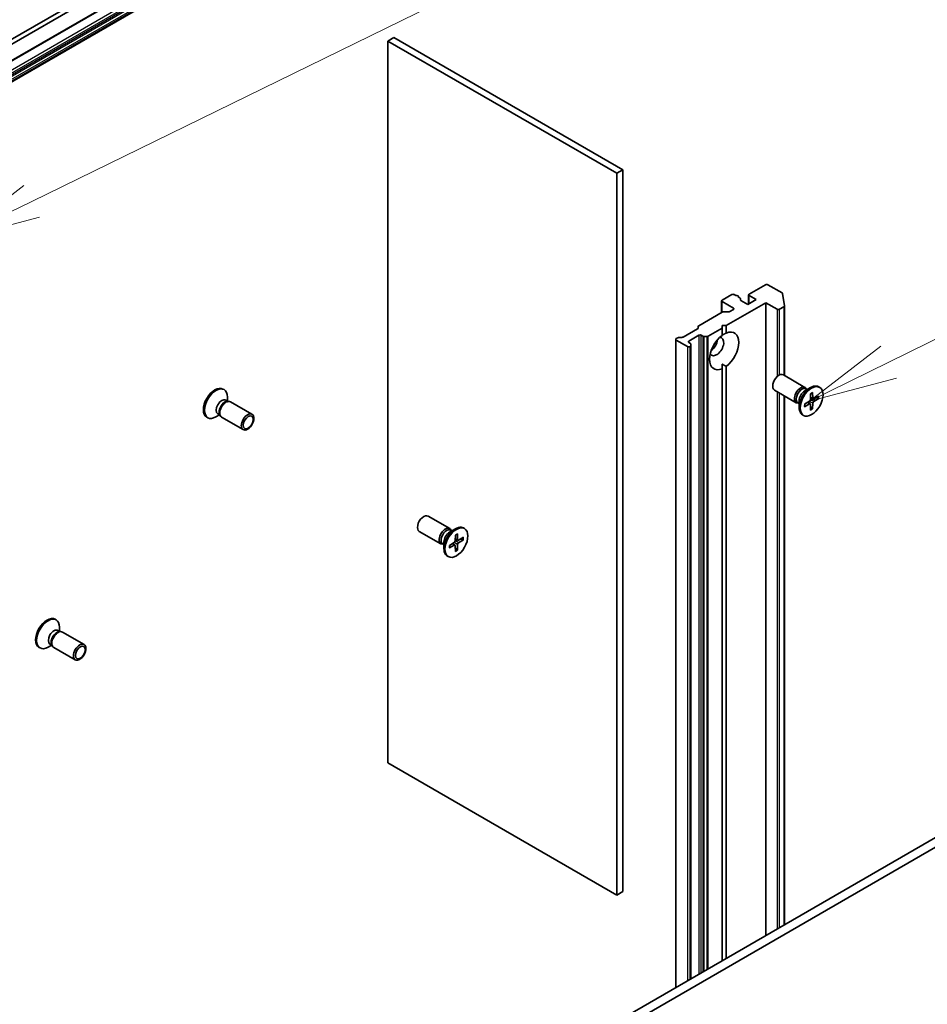
# Model space of a CAD drawing. Units: millimetres. Extents: x 0 to 9835, y 0 to 1546.
# Drawn here: x 1248 to 1351, y 399 to 511 of the extents above; entities that cross this region are included whole.
import ezdxf

# ---------------------------------------------------------------- set-up
doc = ezdxf.new("R2010")
doc.units = ezdxf.units.MM
for name, color, linetype, lineweight in [('Symbol (TK)', 100, 'Continuous', 18), ('Visible (ISO)', 7, 'Continuous', 35), ('Visible Narrow (ISO)', 7, 'Continuous', 25)]:
    doc.layers.add(name, color=color, linetype=linetype, lineweight=lineweight)
doc.styles.add('Note Text (TK2)', font='MS PGothic.ttf')

# ---------------------------------------------------------------- blocks, each defined once
blk = doc.blocks.new('バルーン79')
at = {"layer": 'Symbol (TK)', "color": 100}
for p, q in [((351.04, 125.957), (356.624, 128.709)), ((350.819, 126.406), (348.798, 124.853)), ((351.04, 125.957), (348.798, 124.853)), ((348.798, 124.853), (351.261, 125.509))]:
    blk.add_line(p, q, dxfattribs=at)
at = {"layer": 'Symbol (TK)'}
blk.add_circle((359.306, 130.03), 3, dxfattribs=at)
at = {"layer": 'Symbol (TK)', "color": 7, "insert": (359.306, 130.024), "char_height": 2, "attachment_point": 5, "style": 'Note Text (TK2)'}
blk.add_mtext('9', dxfattribs=at)
blk = doc.blocks.new('バルーン82')
at = {"layer": 'Symbol (TK)', "color": 100}
for p, q in [((326.786, 130.505), (356.056, 144.819)), ((326.567, 130.954), (324.541, 129.407)), ((326.786, 130.505), (324.541, 129.407)), ((324.541, 129.407), (327.006, 130.056))]:
    blk.add_line(p, q, dxfattribs=at)

msp = doc.modelspace()

# ---------------------------------------------------------------- linework, layer by layer
at = {"layer": 'Visible (ISO)'}
for p, q in [((1120.6355, 433.0206), (1299.7692, 536.4435)), ((1211.0243, 487.6561), (1295.8207, 536.6133)), ((1295.8207, 536.0689), (1211.0243, 487.1117)), ((1120.6355, 430.6668), (1299.7692, 534.0897)), ((1289.4398, 508.1622), (1290.1469, 508.5705)), ((1289.4398, 508.1622), (1315.367, 493.1931)), ((1289.4398, 426.5126), (1289.4398, 508.1622)), ((1316.0741, 493.6014), (1290.1469, 508.5705)), ((1315.367, 493.1931), (1316.0741, 493.6014)), ((1316.0741, 411.9517), (1316.0741, 493.6014)), ((1315.367, 493.1931), (1315.367, 411.5435)), ((1332.1962, 480.5918), (1330.3577, 479.5304)), ((1334.0777, 479.6688), (1332.479, 480.5918)), ((1328.3778, 479.476), (1327.2936, 478.85)), ((1328.8573, 479.3624), (1328.6606, 479.476)), ((1329.3368, 479.0856), (1329.1239, 479.2085)), ((1329.1435, 479.1972), (1329.1435, 479.2582)), ((1329.3953, 479.0039), (1329.3953, 478.8359)), ((1330.2991, 478.4079), (1330.2991, 479.4487)), ((1330.3577, 479.3671), (1331.1591, 478.9044)), ((1334.1355, 479.5976), (1334.3561, 478.1962)), ((1327.235, 477.4553), (1327.235, 478.7683)), ((1327.2936, 478.6867), (1328.5663, 477.9518)), ((1327.765, 475.965), (1332.2433, 478.5506)), ((1330.2163, 478.3601), (1329.4149, 478.8228)), ((1331.1591, 478.9044), (1330.2163, 478.3601)), ((1332.2433, 478.5506), (1333.5161, 477.8158)), ((1332.2433, 406.9711), (1332.2433, 478.5506)), ((1333.7989, 477.8158), (1334.2984, 478.1041)), ((1334.357, 478.1858), (1334.357, 470.32)), ((1324.6416, 475.958), (1327.3057, 477.4962)), ((1327.4471, 477.53), (1328.0357, 477.53)), ((1328.5663, 477.7885), (1328.1771, 477.5638)), ((1324.583, 475.6999), (1324.583, 475.8764)), ((1325.7022, 474.7741), (1327.2936, 475.6929)), ((1327.2936, 475.6929), (1327.2936, 475.965)), ((1327.2936, 475.965), (1327.765, 475.965)), ((1327.2936, 474.8568), (1327.2936, 475.6929)), ((1327.765, 475.965), (1327.765, 475.129)), ((1322.1081, 474.4953), (1322.2852, 474.5976)), ((1322.4266, 474.6314), (1322.7324, 474.6314)), ((1324.5244, 475.6182), (1322.8738, 474.6652)), ((1323.5223, 474.2232), (1324.6537, 474.8764)), ((1324.9365, 474.8764), (1325.1137, 474.7741)), ((1325.5608, 474.7403), (1325.2551, 474.7403)), ((1322.0495, 401.0857), (1322.0495, 474.4137)), ((1323.3809, 473.5972), (1322.1081, 474.332)), ((1323.6994, 473.9576), (1323.5223, 474.0599)), ((1323.6637, 473.5972), (1323.6994, 473.6178)), ((1323.758, 473.876), (1323.758, 473.6995)), ((1323.758, 402.0721), (1323.758, 473.6995)), ((1327.2936, 471.6104), (1327.2936, 471.0856)), ((1327.765, 471.3578), (1327.765, 404.3855)), ((1327.2936, 404.1133), (1327.2936, 471.0856)), ((1336.6779, 468.98), (1334.2282, 470.3943)), ((1336.6493, 468.5748), (1337.3109, 468.9568)), ((1338.3438, 468.9804), (1338.2276, 469.0476)), ((1270.7947, 468.7881), (1270.911, 468.721)), ((1271.2907, 467.4214), (1271.2907, 467.8817)), ((1335.6779, 467.2479), (1333.2282, 468.6623)), ((1334.357, 468.0106), (1334.357, 408.1914)), ((1336.9123, 468.7266), (1336.7714, 468.808)), ((1336.8534, 468.7606), (1336.8224, 468.822)), ((1337.309, 468.2466), (1337.2932, 467.589)), ((1337.5454, 468.3831), (1337.5612, 467.7437)), ((1338.2257, 467.9903), (1337.6641, 467.6843)), ((1271.1048, 467.5288), (1271.3496, 467.3875)), ((1271.2439, 467.3815), (1271.4182, 467.3913)), ((1271.6273, 467.3452), (1274.077, 465.9308)), ((1336.0145, 467.1717), (1335.8737, 467.253)), ((1335.9557, 467.2057), (1335.887, 467.2018)), ((1336.0145, 467.4753), (1336.0145, 466.7114)), ((1336.6286, 467.0681), (1337.1902, 467.4106)), ((1336.6286, 466.7952), (1337.1902, 467.1012)), ((1337.2667, 467.104), (1337.003, 467.2965)), ((1337.309, 466.4024), (1337.2932, 467.0417)), ((1337.5969, 467.6761), (1337.2984, 467.8082)), ((1337.5179, 466.603), (1337.2984, 466.8287)), ((1337.5454, 466.5388), (1337.5612, 467.1965)), ((1338.2257, 467.7173), (1337.6641, 467.3748)), ((1337.8513, 467.7862), (1338.1565, 467.709)), ((1268.9614, 465.6127), (1269.0777, 465.5455)), ((1270.3929, 465.8665), (1269.9943, 465.6363)), ((1270.207, 465.9738), (1270.4518, 465.8325)), ((1270.4041, 465.927), (1270.4828, 465.7711)), ((1270.6273, 465.6131), (1273.077, 464.1988)), ((1336.5105, 465.805), (1336.3942, 465.8721)), ((1296.4671, 453.0039), (1294.0174, 454.4182)), ((1295.4671, 451.2718), (1293.0174, 452.6862)), ((1296.4385, 452.5987), (1297.1001, 452.9807)), ((1296.7015, 452.7505), (1296.5606, 452.8319)), ((1296.6426, 452.7845), (1296.6116, 452.8459)), ((1297.0982, 452.2705), (1297.0824, 451.6129)), ((1297.3345, 452.407), (1297.3504, 451.7676)), ((1298.133, 453.0043), (1298.0168, 453.0715)), ((1295.8037, 451.1956), (1295.6629, 451.2769)), ((1295.7449, 451.2295), (1295.6762, 451.2257)), ((1295.8037, 451.4992), (1295.8037, 450.7353)), ((1296.4178, 451.092), (1296.9794, 451.4345)), ((1297.0559, 451.1279), (1296.7922, 451.3204)), ((1297.3861, 451.7), (1297.0876, 451.8321)), ((1297.3345, 450.5627), (1297.3504, 451.2203)), ((1298.0149, 452.0141), (1297.4533, 451.7082)), ((1298.0149, 451.7412), (1297.4533, 451.3987)), ((1297.6405, 451.8101), (1297.9456, 451.7329)), ((1296.4178, 450.8191), (1296.9794, 451.1251)), ((1297.0982, 450.4263), (1297.0824, 451.0656)), ((1297.3071, 450.6269), (1297.0876, 450.8526)), ((1296.2997, 449.8289), (1296.1834, 449.896)), ((1251.7971, 442.7419), (1251.9134, 442.6747)), ((1252.1072, 441.4826), (1252.352, 441.3412)), ((1252.2463, 441.3353), (1252.4206, 441.3451)), ((1252.2931, 441.3752), (1252.2931, 441.8355)), ((1252.6297, 441.2989), (1255.0794, 439.8846)), ((1249.9638, 439.5664), (1250.0801, 439.4993)), ((1251.3953, 439.8202), (1250.9967, 439.5901)), ((1251.2094, 439.9276), (1251.4542, 439.7862)), ((1251.4065, 439.8807), (1251.4852, 439.7249)), ((1251.6297, 439.5669), (1254.0794, 438.1525)), ((1315.367, 411.5435), (1289.4398, 426.5126)), ((1362.5075, 424.4441), (1178.6597, 318.2995)), ((1179.6025, 317.7552), (1363.4503, 423.8998)), ((1315.367, 411.5435), (1316.0741, 411.9517))]:
    msp.add_line(p, q, dxfattribs=at)
for centre, major_axis, start_param, end_param in [((1332.3376, 480.5102), (0.2, 0), 0.78539816, 2.35619449), ((1328.5192, 479.3943), (0.2, 0), 0.78539816, 2.35619449), ((1328.9435, 479.2582), (0.2, 0), 5.83762405, 8.29954289), ((1329.1953, 479.0039), (0.2, 0), 5.83762405, 7.06858347), ((1330.4991, 479.4487), (-0.2, 0), 5.49778714, 7.06858347), ((1333.9363, 479.5872), (0.2, 0), 0.09065989, 0.78539816), ((1327.435, 478.7683), (-0.2, 0), 5.49778714, 7.06858347), ((1328.4249, 477.8702), (0.2, 0), 5.49778714, 7.06858347), ((1329.5563, 478.9044), (-0.2, 0), 5.83762405, 7.06858347), ((1334.157, 478.1858), (0.2, 0), 5.49778714, 6.37384519), ((1327.4471, 477.4145), (0.2, 0), 1.57079633, 2.35619449), ((1328.0357, 477.6455), (0.2, 0), 4.71238898, 5.49778714), ((1333.6575, 477.8974), (-0.2, 0), 0.78539816, 2.35619449), ((1324.383, 475.6999), (0.2, 0), 5.49778714, 6.28318531), ((1324.783, 475.8764), (-0.2, 0), 5.49778714, 6.28318531), ((1322.4266, 474.5159), (0.2, 0), 1.57079633, 2.35619449), ((1322.7324, 474.7469), (0.2, 0), 4.71238898, 5.49778714), ((1324.7951, 474.7947), (-0.2, 0), 3.92699082, 5.49778714), ((1325.2551, 474.8558), (-0.2, 0), 0.78539816, 1.57079633), ((1325.5608, 474.8558), (-0.2, 0), 1.57079633, 2.35619449), ((1327.5293, 473.1073), (-1.1667, -2.0207), 4.07033839, 6.9252359), ((1326.6807, 473.5972), (-0.5667, -0.9815), 5.94396055, 9.76400272), ((1327.5293, 473.1073), (1.1667, 2.0207), 4.07033839, 6.9252359), ((1322.2495, 474.4137), (-0.2, 0), 5.49778714, 7.06858347), ((1323.5223, 473.6788), (-0.2, 0), 0.78539816, 2.35619449), ((1323.6637, 474.1415), (-0.2, 0), 5.49778714, 7.06858347), ((1323.558, 473.876), (0.2, 0), 0, 0.78539816), ((1323.558, 473.6995), (0.2, 0), 5.49778714, 6.28318531), ((1325.9736, 474.0054), (0.5667, 0.9815), 4.04063807, 5.38413989), ((1333.7282, 469.5283), (-0.5, -0.866), 3.14159265, 6.28318531), ((1269.8781, 467.2004), (0.9167, 1.5877), 0, 3.14159265), ((1269.9943, 467.1333), (0.9167, 1.5877), 5.49778714, 10.21017612), ((1336.1779, 468.114), (-0.5, -0.866), 2.78022553, 6.64455243), ((1337.3109, 467.4599), (-0.9167, -1.5877), 3.14159265, 6.28318531), ((1336.3225, 468.0305), (-0.4489, -0.7775), 3.14159265, 6.28318531), ((1336.6493, 467.8418), (0.4489, 0.7775), 0.78539816, 2.35619449), ((1270.6559, 466.7513), (0.4489, 0.7775), 0, 3.14159265), ((1270.9827, 466.5626), (0.4489, 0.7775), 0.36136712, 2.78022553), ((1271.1273, 466.4791), (0.5, 0.866), 0, 3.14159265), ((1337.1872, 467.5313), (0.075, 0.1298), 3.95512603, 5.46965193), ((1337.1872, 466.9771), (0.075, 0.1298), 5.52592236, 7.04044825), ((1337.6671, 467.8084), (-0.075, -0.1298), 5.52592236, 7.04044825), ((1337.6671, 467.2542), (-0.075, -0.1298), 3.95512603, 5.46965193), ((1293.5174, 453.5522), (-0.5, -0.866), 3.14159265, 6.28318531), ((1295.9671, 452.1379), (-0.5, -0.866), 2.78022553, 6.64455243), ((1296.1117, 452.0544), (-0.4489, -0.7775), 3.14159265, 6.28318531), ((1297.1001, 451.4837), (-0.9167, -1.5877), 3.14159265, 6.28318531), ((1296.4385, 451.8657), (0.4489, 0.7775), 0.78539816, 2.35619449), ((1296.9764, 451.5552), (0.075, 0.1298), 3.95512603, 5.46965193), ((1296.9764, 451.001), (0.075, 0.1298), 5.52592236, 7.04044825), ((1297.4563, 451.8322), (-0.075, -0.1298), 5.52592236, 7.04044825), ((1297.4563, 451.2781), (-0.075, -0.1298), 3.95512603, 5.46965193), ((1250.8805, 441.1541), (0.9167, 1.5877), 0, 3.14159265), ((1250.9967, 441.087), (0.9167, 1.5877), 5.49778714, 10.21017612), ((1251.6583, 440.7051), (0.4489, 0.7775), 0, 3.14159265), ((1251.9851, 440.5164), (0.4489, 0.7775), 0.36136712, 2.78022553), ((1252.1297, 440.4329), (0.5, 0.866), 0, 3.14159265)]:
    msp.add_ellipse(centre, major_axis=major_axis, ratio=0.57735027, start_param=start_param, end_param=end_param, dxfattribs=at)
for centre, major_axis in [((1337.4272, 467.3927), (0.9167, 1.5877)), ((1273.577, 465.0648), (0.5, 0.866)), ((1273.6493, 465.0231), (-0.3978, -0.6889)), ((1297.2164, 451.4166), (0.9167, 1.5877)), ((1254.5794, 439.0186), (-0.5, -0.866)), ((1254.6517, 438.9768), (0.3978, 0.6889))]:
    msp.add_ellipse(centre, major_axis=major_axis, ratio=0.57735027, dxfattribs=at)
for points in [[(1327.2936, 474.8764), (1327.5123, 475.0027), (1327.765, 475.129)], [(1327.765, 471.3578), (1327.5123, 471.4841), (1327.2936, 471.6104)]]:
    msp.add_open_spline(points, degree=2, dxfattribs=at)
for points, knots in [([(1337.3085, 468.2252), (1337.3202, 468.2339), (1337.332, 468.2423), (1337.3593, 468.2609), (1337.3748, 468.2709), (1337.4057, 468.2899), (1337.4212, 468.2988), (1337.452, 468.3155), (1337.4673, 468.3232), (1337.4977, 468.3376), (1337.5128, 468.3441), (1337.5278, 468.3501)], [1.432781381, 1.432781381, 1.432781381, 1.432781381, 1.479277307, 1.479277307, 1.540494349, 1.540494349, 1.60171139, 1.60171139, 1.662928432, 1.662928432, 1.724145474, 1.724145474, 1.724145474, 1.724145474]), ([(1337.5454, 468.3831), (1337.5455, 468.3763), (1337.5442, 468.369), (1337.5396, 468.3589), (1337.5355, 468.3542), (1337.5301, 468.3511), (1337.529, 468.3506), (1337.5278, 468.3501)], [0.01516536768, 0.01516536768, 0.01516536768, 0.01516536768, 0.0189753085, 0.0189753085, 0.02273345371, 0.02273345371, 0.02358385065, 0.02358385065, 0.02358385065, 0.02358385065]), ([(1336.6483, 466.8269), (1336.6485, 466.8257), (1336.6486, 466.8244), (1336.6487, 466.8182), (1336.6467, 466.8123), (1336.6402, 466.8032), (1336.6346, 466.7985), (1336.6286, 466.7952)], [0.03680222753, 0.03680222753, 0.03680222753, 0.03680222753, 0.03765262447, 0.03765262447, 0.04141076968, 0.04141076968, 0.04522071051, 0.04522071051, 0.04522071051, 0.04522071051]), ([(1336.6484, 466.8269), (1336.6461, 466.8428), (1336.6442, 466.8592), (1336.6414, 466.8927), (1336.6404, 466.9099), (1336.6395, 466.9449), (1336.6395, 466.9627), (1336.6404, 466.999), (1336.6414, 467.0175), (1336.6439, 467.0504), (1336.6452, 467.0648), (1336.6469, 467.0793)], [6.12983616, 6.12983616, 6.12983616, 6.12983616, 6.191053202, 6.191053202, 6.252270244, 6.252270244, 6.313487285, 6.313487285, 6.374704327, 6.374704327, 6.421200253, 6.421200253, 6.421200253, 6.421200253]), ([(1338.2257, 467.7173), (1338.2198, 467.7137), (1338.2113, 467.7103), (1338.1958, 467.7067), (1338.186, 467.7058), (1338.1709, 467.7063), (1338.1632, 467.7074), (1338.1565, 467.709)], [0.0151653677, 0.0151653677, 0.0151653677, 0.0151653677, 0.0189753085, 0.0189753085, 0.0227334537, 0.0227334537, 0.0257677238, 0.0257677238, 0.0257677238, 0.0257677238]), ([(1337.5179, 466.603), (1337.5227, 466.598), (1337.5275, 466.5919), (1337.5355, 466.5791), (1337.5396, 466.5701), (1337.5442, 466.5548), (1337.5455, 466.5459), (1337.5454, 466.5388)], [0.0346183544, 0.0346183544, 0.0346183544, 0.0346183544, 0.0376526245, 0.0376526245, 0.0414107697, 0.0414107697, 0.0452207105, 0.0452207105, 0.0452207105, 0.0452207105]), ([(1297.0977, 452.2491), (1297.1094, 452.2578), (1297.1212, 452.2661), (1297.1485, 452.2848), (1297.164, 452.2948), (1297.1949, 452.3138), (1297.2104, 452.3227), (1297.2412, 452.3394), (1297.2565, 452.3471), (1297.2869, 452.3614), (1297.302, 452.368), (1297.317, 452.374)], [1.432781381, 1.432781381, 1.432781381, 1.432781381, 1.479277307, 1.479277307, 1.540494349, 1.540494349, 1.60171139, 1.60171139, 1.662928432, 1.662928432, 1.724145474, 1.724145474, 1.724145474, 1.724145474]), ([(1297.3345, 452.407), (1297.3347, 452.4002), (1297.3334, 452.3929), (1297.3288, 452.3827), (1297.3247, 452.3781), (1297.3193, 452.375), (1297.3182, 452.3745), (1297.317, 452.374)], [0.01516536768, 0.01516536768, 0.01516536768, 0.01516536768, 0.0189753085, 0.0189753085, 0.02273345371, 0.02273345371, 0.02358385065, 0.02358385065, 0.02358385065, 0.02358385065]), ([(1298.0149, 451.7412), (1298.009, 451.7376), (1298.0005, 451.7342), (1297.985, 451.7306), (1297.9752, 451.7296), (1297.9601, 451.7302), (1297.9524, 451.7313), (1297.9456, 451.7329)], [0.0151653677, 0.0151653677, 0.0151653677, 0.0151653677, 0.0189753085, 0.0189753085, 0.0227334537, 0.0227334537, 0.0257677238, 0.0257677238, 0.0257677238, 0.0257677238]), ([(1296.4375, 450.8508), (1296.4377, 450.8495), (1296.4378, 450.8483), (1296.4379, 450.8421), (1296.4359, 450.8362), (1296.4294, 450.8271), (1296.4238, 450.8223), (1296.4178, 450.8191)], [0.03680222753, 0.03680222753, 0.03680222753, 0.03680222753, 0.03765262447, 0.03765262447, 0.04141076968, 0.04141076968, 0.04522071051, 0.04522071051, 0.04522071051, 0.04522071051]), ([(1296.4376, 450.8508), (1296.4353, 450.8667), (1296.4334, 450.8831), (1296.4306, 450.9166), (1296.4296, 450.9338), (1296.4287, 450.9688), (1296.4287, 450.9866), (1296.4296, 451.0229), (1296.4306, 451.0413), (1296.4331, 451.0743), (1296.4344, 451.0887), (1296.4361, 451.1032)], [6.12983616, 6.12983616, 6.12983616, 6.12983616, 6.191053202, 6.191053202, 6.252270244, 6.252270244, 6.313487285, 6.313487285, 6.374704327, 6.374704327, 6.421200253, 6.421200253, 6.421200253, 6.421200253]), ([(1297.3071, 450.6269), (1297.3119, 450.6219), (1297.3167, 450.6157), (1297.3247, 450.603), (1297.3288, 450.594), (1297.3334, 450.5787), (1297.3347, 450.5697), (1297.3345, 450.5627)], [0.0346183544, 0.0346183544, 0.0346183544, 0.0346183544, 0.0376526245, 0.0376526245, 0.0414107697, 0.0414107697, 0.0452207105, 0.0452207105, 0.0452207105, 0.0452207105])]:
    msp.add_open_spline(points, degree=3, knots=knots, dxfattribs=at)
at = {"layer": 'Visible Narrow (ISO)'}
for p, q in [((1299.8107, 536.5351), (1120.677, 433.1122)), ((1299.1978, 535.0794), (1120.0641, 431.6565)), ((1120.2055, 431.4115), (1299.3393, 534.8344)), ((1299.5164, 534.7322), (1120.3827, 431.3093)), ((1120.4827, 431.2037), (1299.6164, 534.6266)), ((1299.7692, 534.3618), (1120.6355, 430.9389)), ((1120.677, 430.7996), (1299.8107, 534.2225)), ((1299.8107, 534.1812), (1120.677, 430.7583)), ((1330.3577, 478.4417), (1330.3577, 479.3671)), ((1327.2936, 477.4892), (1327.2936, 478.6867)), ((1328.5663, 477.9518), (1328.5663, 477.7885)), ((1329.3758, 478.9542), (1329.3758, 478.8547)), ((1334.2984, 478.1041), (1334.2984, 470.3538)), ((1333.5161, 477.8158), (1333.5161, 470.1847)), ((1333.7989, 470.3815), (1333.7989, 477.8158)), ((1324.6537, 474.8764), (1324.6537, 402.5892)), ((1324.9365, 402.7525), (1324.9365, 474.8764)), ((1325.1137, 474.7741), (1325.1137, 402.8548)), ((1325.2551, 402.9364), (1325.2551, 474.7403)), ((1325.5608, 474.7403), (1325.5608, 403.1129)), ((1325.7022, 403.1946), (1325.7022, 474.7741)), ((1322.1081, 401.1195), (1322.1081, 474.332)), ((1323.3809, 473.5972), (1323.3809, 401.8544)), ((1323.5223, 474.0599), (1323.5223, 474.2232)), ((1323.6637, 402.0177), (1323.6637, 473.5972)), ((1323.6994, 473.6178), (1323.6994, 402.0383)), ((1333.5161, 468.4961), (1333.5161, 407.7059)), ((1333.7989, 407.8692), (1333.7989, 468.3328)), ((1334.2984, 468.0444), (1334.2984, 408.1576)), ((1337.5612, 467.7437), (1337.2999, 467.8696)), ((1337.1902, 467.1012), (1336.9505, 467.2645)), ((1337.5612, 467.1965), (1337.1597, 467.392)), ((1337.6641, 467.3748), (1337.294, 467.6247)), ((1296.9794, 451.1251), (1296.7397, 451.2884)), ((1297.3504, 451.2203), (1296.9489, 451.4159)), ((1297.4533, 451.3987), (1297.0832, 451.6486)), ((1297.3504, 451.7676), (1297.0891, 451.8935))]:
    msp.add_line(p, q, dxfattribs=at)
for centre, major_axis, start_param, end_param in [((1337.4272, 467.3927), (-0.5708, -0.9887), 3.78006079, 4.07392084), ((1337.4008, 467.408), (-0.5407, -0.9365), 2.20246792, 2.4790111), ((1337.4272, 467.3927), (0.5708, 0.9887), 5.35085712, 5.64471717), ((1337.4272, 467.3927), (-0.5708, -0.9887), 5.35085712, 5.64471717), ((1337.4008, 467.408), (-0.5407, -0.9365), 0.66258156, 0.93912473), ((1337.4272, 467.3927), (0.5708, 0.9887), 3.78006079, 4.07392084), ((1297.2164, 451.4166), (-0.5708, -0.9887), 3.78006079, 4.07392084), ((1297.19, 451.4318), (-0.5407, -0.9365), 2.20246792, 2.4790111), ((1297.2164, 451.4166), (0.5708, 0.9887), 5.35085712, 5.64471717), ((1297.2164, 451.4166), (-0.5708, -0.9887), 5.35085712, 5.64471717), ((1297.19, 451.4318), (-0.5407, -0.9365), 0.66258156, 0.93912473), ((1297.2164, 451.4166), (0.5708, 0.9887), 3.78006079, 4.07392084)]:
    msp.add_ellipse(centre, major_axis=major_axis, ratio=0.57735027, start_param=start_param, end_param=end_param, dxfattribs=at)

# ---------------------------------------------------------------- block references
at = {"layer": 'Symbol (TK)', "xscale": 4, "yscale": 4, "zscale": 4}
for name in ['バルーン82', 'バルーン79']:
    msp.add_blockref(name, (-58, -32), dxfattribs=at)

doc.saveas('drawing.dxf')
